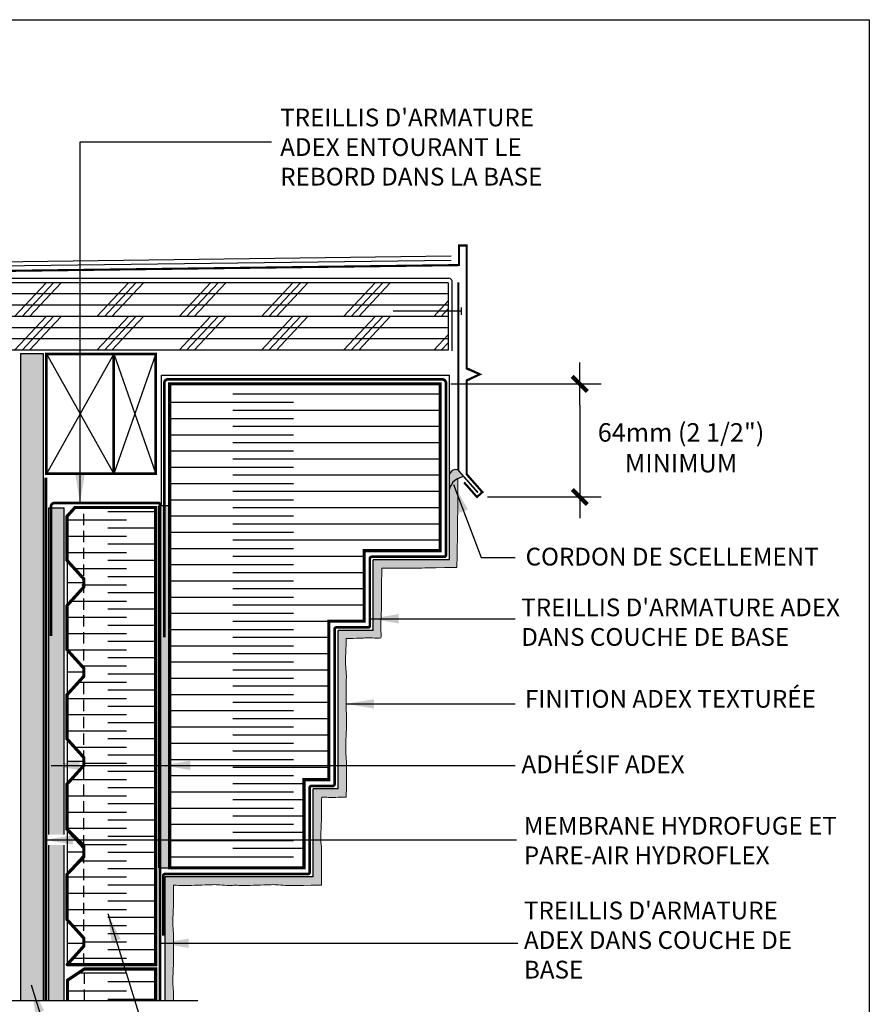
# Model space of a CAD drawing. Units: millimetres. Extents: x -15107 to 17487, y 665 to 33315.
# Drawn here: x 13707 to 14186, y 2195 to 2750 of the extents above; entities that cross this region are included whole.
import ezdxf

# ---------------------------------------------------------------- set-up
doc = ezdxf.new("R2010")
doc.units = ezdxf.units.MM
doc.header["$LTSCALE"] = 50
for name, pattern in [('ACAD_ISO03W100', [30, 12, -18]), ('ACAD_ISO12W100', [21, 12, -3, 0, -3, 0, -3]), ('HIDDEN', [9.524999999999999, 6.35, -3.175])]:
    doc.linetypes.add(name, pattern=pattern)
for name, color, linetype in [('Blanc .25', 7, 'Continuous'), ('Gris .08', 8, 'Continuous'), ('Rouge .15', 1, 'Continuous'), ('Trame 30%', 9, 'Continuous')]:
    doc.layers.add(name, color=color, linetype=linetype)
doc.styles.add('Stylus', font='stylu.ttf')
doc.dimstyles.new('COTE 1_4', dxfattribs={"dimscale": 4, "dimtxt": 2.6, "dimasz": 3, "dimexe": 3, "dimexo": 1.5, "dimgap": 1.5, "dimtad": 1, "dimdec": 0, "dimzin": 3, "dimdsep": 46, "dimtxsty": 'Stylus', "dimblk1": '45', "dimblk2": '45', "dimsah": 1, "dimcen": 1, "dimdle": 3, "dimclrd": 1, "dimclre": 1, "dimclrt": 7, "dimadec": 0, "dimazin": 0, "dimtfac": 1, "dimtdec": 0, "dimtofl": 0, "dimtmove": 2, "dimatfit": 3, "dimldrblk": '45', "dimfxl": 0, "dimfrac": 2, "dimtolj": 1, "dimtzin": 0, "dimarcsym": 0})
doc.dimstyles.new('LEADER 1_4', dxfattribs={"dimscale": 4, "dimtxt": 2, "dimasz": 4, "dimexe": 1.25, "dimexo": 0.625, "dimtad": 1, "dimtxsty": 'Stylus', "dimcen": 2.5, "dimclrd": 1, "dimclre": 1, "dimclrt": 7, "dimadec": 0, "dimazin": 0, "dimtfac": 1, "dimtmove": 0, "dimatfit": 3, "dimfxl": 0, "dimarcsym": 0})

# ---------------------------------------------------------------- blocks, each defined once
blk = doc.blocks.new('45')
at = {"layer": 'Blanc .25', "linetype": 'Continuous', "const_width": 0.2}
blk.add_lwpolyline([(-0.3535533905960619, -0.3535533905935608), (0.3535533905960619, 0.353553390592765)], dxfattribs=at)
at = {"layer": 'Rouge .15', "linetype": 'Continuous'}
blk.add_line((-1, 0), (1, 0), dxfattribs=at)
blk = doc.blocks.new('*D60')
at = {"layer": 'Blanc .25', "color": 1, "lineweight": -2, "transparency": 16777216}
for p, q in [((13950.38608906344, 2544.743886728649), (14035.06206491574, 2544.743886728649)), ((14023.06206491574, 2532.743886728649), (14023.06206491574, 2493.029942676964)), ((13971.09331200162, 2481.029942676964), (14035.06206491574, 2481.029942676964))]:
    blk.add_line(p, q, dxfattribs=at)
at = {"layer": 'Defpoints', "color": 0, "transparency": 16777216}
for p in [(13944.38608906344, 2544.743886728649), (13965.09331200162, 2481.029942676964), (14023.06206491574, 2481.029942676964)]:
    blk.add_point(p, dxfattribs=at)
at = {"layer": 'Blanc .25', "color": 1, "lineweight": -2, "transparency": 16777216, "xscale": 12, "yscale": 12, "zscale": 12}
for p, rotation in [((14023.06206491574, 2544.743886728649), 90), ((14023.06206491574, 2481.029942676964), 270)]:
    blk.add_blockref('45', p, dxfattribs=dict(at, rotation=rotation))
at = {"layer": 'Blanc .25', "color": 7, "transparency": 16777216, "insert": (14080.17036759038, 2508.743186945744), "char_height": 10.4, "attachment_point": 5, "style": 'Stylus'}
blk.add_mtext('\\A1;64mm (2 1/2")\\PMINIMUM', dxfattribs=at)

msp = doc.modelspace()

# ---------------------------------------------------------------- hatches: boundary and pattern name
at = {"layer": 'Rouge .15'}
h = msp.add_hatch(dxfattribs=at)
h.set_pattern_fill('DOTS', color=256, scale=1.4, angle=45, style=0)
h.set_pattern_definition([(45, (6582.951776506128, -127.1216356259238), (-0.7857724105935506, 2.357317231780653), [0, -2.2225])])
h.paths.add_polyline_path([(13707.86758960574, 2197.169579877597), (13720.56758960473, 2197.169579877594), (13720.56758960473, 2561.851530686599), (13707.86758960573, 2561.851530686599)])
h = msp.add_hatch(dxfattribs=at)
h.set_pattern_fill('DOTS', color=256, scale=0.8, angle=45, style=0)
h.set_pattern_definition([(45, (13791.32949853521, 2197.169579877576), (-0.4490128060534576, 1.347038418160373), [0, -1.27])])
edge = h.paths.add_edge_path()
edge.add_arc((13958.25831622041, 2483.370622543078), 8.951988033475887, 116.2520952191718, 166.3741643629079)
edge.add_line((13949.55828303412, 2485.479535132273), (13949.55828303412, 2445.642602539669))
edge.add_line((13949.55828303412, 2445.642602539669), (13906.67392145636, 2445.642602539669))
edge.add_line((13906.67392145636, 2445.642602539669), (13906.67392145636, 2405.864814235052))
edge.add_line((13906.67392145636, 2405.864814235052), (13886.78448474945, 2405.864814235051))
edge.add_line((13886.78448474945, 2405.864814235051), (13886.78448474945, 2316.555663983641))
edge.add_line((13886.78448474945, 2316.555663983641), (13872.74656009167, 2316.555663983641))
edge.add_line((13872.74656009167, 2316.555663983641), (13872.74656009166, 2266.945180006647))
edge.add_line((13872.74656009166, 2266.945180006647), (13789.32949853521, 2266.945180006647))
edge.add_line((13789.32949853521, 2266.945180006647), (13789.32949853521, 2232.057379942112))
edge.add_line((13789.32949853521, 2232.057379942112), (13789.32949853521, 2197.169579877577))
edge.add_line((13789.32949853521, 2197.169579877577), (13794.00059497169, 2197.169579877576))
edge.add_spline(control_points=[(13794.00059497169, 2197.169579877577), (13794.12233487498, 2199.297039866894), (13794.10660426477, 2200.650948184956), (13793.70253050429, 2206.042553041695), (13793.81142011485, 2213.191803775617), (13794.05605819688, 2220.32902152182), (13794.09462403762, 2225.895238099032), (13794.01663445619, 2228.897267116266), (13794.04057590592, 2230.731142317848)], knot_values=[166.5054518744212, 166.5054518744212, 166.5054518744212, 166.5054518744212, 168.8870029581873, 174.2429410490303, 182.5205809804289, 190.2884543562911, 195.862375928372, 199.537725632266, 199.537725632266, 199.537725632266, 199.537725632266], degree=3, periodic=0)
edge.add_spline(control_points=[(13794.04057590592, 2230.731142317848), (13794.12233487498, 2232.333416781341), (13794.07025423965, 2234.357789042687), (13793.70253050429, 2239.078929956143), (13793.80786790937, 2246.143707658952), (13794.05605819688, 2253.365398436268), (13794.09848690843, 2258.670920330683), (13794.02293182639, 2261.265469917977), (13793.96534184803, 2262.30933669382)], knot_values=[166.5054518744212, 166.5054518744212, 166.5054518744212, 166.5054518744212, 168.8870029581873, 174.2429410490303, 182.5205809804289, 190.2884543562911, 195.862375928372, 198.6448260673781, 198.6448260673781, 198.6448260673781, 198.6448260673781], degree=3, periodic=0)
edge.add_spline(control_points=[(13793.96534184804, 2262.309336693819), (13796.91414298252, 2262.208629529362), (13799.60375821117, 2262.142516303684), (13804.90928010558, 2262.186940705986), (13812.1309708829, 2262.452689153082), (13819.19574858571, 2262.787549943074), (13824.49733103489, 2262.038187000053), (13827.07132309924, 2262.19502001253), (13828.06872174983, 2262.274083570161)], knot_values=[166.5054518744212, 166.5054518744212, 166.5054518744212, 166.5054518744212, 169.2879020134267, 174.8618235855076, 182.6296969613698, 190.9073368927684, 196.2632749836114, 198.6448260673776, 198.6448260673776, 198.6448260673776, 198.6448260673776], degree=3, periodic=0)
edge.add_spline(control_points=[(13828.06872174983, 2262.274083570161), (13829.37741142559, 2262.273472011473), (13832.34633543667, 2262.1400562487), (13837.94565702003, 2262.186940705986), (13845.16734779735, 2262.452689153082), (13852.23212550016, 2262.787549943074), (13857.53370794934, 2262.038187000053), (13860.10770001368, 2262.19502001253), (13877.41765652815, 2262.264629635736)], knot_values=[166.5054518744211, 166.5054518744211, 166.5054518744211, 166.5054518744211, 170.1808015783151, 175.754723150396, 183.5225965262582, 191.8002364576568, 197.1561745484998, 199.537725632266, 199.537725632266, 199.537725632266, 199.537725632266], degree=3, periodic=0)
edge.add_spline(control_points=[(13877.41765652815, 2262.264629635736), (13877.49672008578, 2279.584040084628), (13877.65355309826, 2282.158032148973), (13876.90419015524, 2287.459614598152), (13877.23905094523, 2294.524392300962), (13877.50479939233, 2301.746083078278), (13877.55168384962, 2307.345404661639), (13877.41826808684, 2310.314328672725), (13877.67920572682, 2311.985666334666)], knot_values=[166.5054518744212, 166.5054518744212, 166.5054518744212, 166.5054518744212, 168.8870029581873, 174.2429410490303, 182.5205809804289, 190.2884543562911, 195.862375928372, 199.537725632266, 199.537725632266, 199.537725632266, 199.537725632266], degree=3, periodic=0)
edge.add_spline(control_points=[(13877.67920572683, 2311.985666334665), (13878.98789540258, 2311.883955988465), (13881.95681941367, 2311.750540225694), (13886.52184070531, 2311.788764239544), (13889.91647927669, 2311.891208806953), (13891.45590736729, 2311.946510353804)], knot_values=[185.6639685168563, 185.6639685168563, 185.6639685168563, 185.6639685168563, 189.3393182207503, 194.9132397928312, 199.537725632266, 199.537725632266, 199.537725632266, 199.537725632266], degree=3, periodic=0)
edge.add_spline(control_points=[(13891.45590736728, 2311.946510353804), (13891.5347774883, 2329.196704234637), (13891.69132442996, 2331.769600875173), (13890.94211481302, 2337.070098575146), (13891.27697560301, 2344.134876277956), (13891.54272405011, 2351.356567055273), (13891.58960850739, 2356.955888638633), (13891.45619274462, 2359.924812649719), (13891.35448239842, 2361.233502325476)], knot_values=[166.5087287070935, 166.5087287070935, 166.5087287070935, 166.5087287070935, 168.8870029581873, 174.2429410490303, 182.5205809804289, 190.2884543562911, 195.862375928372, 199.537725632266, 199.537725632266, 199.537725632266, 199.537725632266], degree=3, periodic=0)
edge.add_spline(control_points=[(13891.35448239842, 2361.233502325476), (13891.43335251944, 2378.483696206309), (13891.58989946109, 2381.056592846845), (13890.84068984416, 2386.357090546819), (13891.17354998116, 2393.379659161474), (13891.36963695857, 2398.696244008383), (13891.42251510653, 2401.226783877964)], knot_values=[166.5087287070935, 166.5087287070935, 166.5087287070935, 166.5087287070935, 168.8870029581873, 174.2429410490303, 182.5205809804289, 190.1605896467849, 190.1605896467849, 190.1605896467849, 190.1605896467849], degree=3, periodic=0)
edge.add_spline(control_points=[(13891.42251510653, 2401.226783877964), (13893.95305497611, 2401.279662025927), (13899.26963982302, 2401.475749003334), (13905.87714300185, 2401.78893560699), (13909.97305394571, 2401.281107434394), (13910.95069164382, 2401.588044047591)], knot_values=[170.1443677509025, 170.1443677509025, 170.1443677509025, 170.1443677509025, 177.7843764172613, 186.0620163486598, 190.1605896467877, 190.1605896467877, 190.1605896467877, 190.1605896467877], degree=3, periodic=0)
edge.add_spline(control_points=[(13910.95069164382, 2401.588044047591), (13911.25762825702, 2402.565681745702), (13910.74980008442, 2406.66159268956), (13911.06298668808, 2413.269095868391), (13911.25907366548, 2418.585680715301), (13911.31195181344, 2421.11622058488)], knot_values=[170.1443677509009, 170.1443677509009, 170.1443677509009, 170.1443677509009, 174.2429410490303, 182.5205809804289, 190.1605896467877, 190.1605896467877, 190.1605896467877, 190.1605896467877], degree=3, periodic=0)
edge.add_spline(control_points=[(13911.31195181344, 2421.11622058488), (13911.39082193446, 2438.366414465713), (13911.45834163276, 2439.476121260832), (13911.4294187904, 2440.583485104245), (13911.41534137189, 2440.90118262414)], knot_values=[166.5087287070935, 166.5087287070935, 166.5087287070935, 166.5087287070935, 168.8870029581873, 169.8445440117269, 169.8445440117269, 169.8445440117269, 169.8445440117269], degree=3, periodic=0)
edge.add_spline(control_points=[(13911.41534137188, 2440.90118262414), (13911.73303889178, 2440.887105205629), (13912.84040273519, 2440.858182363269), (13913.95010953031, 2440.925702061562), (13931.20030341115, 2441.004572182581)], knot_values=[166.5087287070935, 166.5087287070935, 166.5087287070935, 166.5087287070935, 167.4662697606372, 169.8445440117311, 169.8445440117311, 169.8445440117311, 169.8445440117311], degree=3, periodic=0)
edge.add_spline(control_points=[(13931.20030341115, 2441.004572182583), (13931.51800093104, 2440.990494764072), (13932.59204362344, 2440.962442225004), (13933.66829038768, 2441.02511553755), (13953.69948213455, 2441.331726453019)], knot_values=[166.6091051156315, 166.6091051156315, 166.6091051156315, 166.6091051156315, 167.5666461691752, 169.844544011731, 169.844544011731, 169.844544011731, 169.844544011731], degree=3, periodic=0)
edge.add_spline(control_points=[(13953.69948213455, 2441.331726453018), (13954.17179395378, 2461.465814004207), (13954.23931365207, 2462.575520799328), (13954.21039080971, 2463.682884642742), (13954.1963133912, 2464.000582162638)], knot_values=[166.5087287070935, 166.5087287070935, 166.5087287070935, 166.5087287070935, 168.8870029581873, 169.844544011731, 169.844544011731, 169.844544011731, 169.844544011731], degree=3, periodic=0)
edge.add_spline(control_points=[(13954.1963133912, 2464.000582162636), (13954.30173513325, 2491.400787911998), (13954.34270321051, 2482.360482838591), (13954.29367580951, 2491.396811935544), (13954.29970294964, 2491.399786305512)], knot_values=[166.5087287070935, 166.5087287070935, 166.5087287070935, 166.5087287070935, 168.8870029581873, 169.844544011731, 169.844544011731, 169.844544011731, 169.844544011731], degree=3, periodic=0)
h = msp.add_hatch(dxfattribs=at)
h.set_pattern_fill('AR-SAND', color=256, scale=0.05, angle=45, style=0)
h.set_pattern_definition([(82.50000000000001, (13723.75873927219, 2198.519660817476), (-1.786906743565246, 1.673767445615145), [0, -1.930399999999997, 0, -2.158999999999994, 0, -2.063749999999994]), (52.49999999999999, (13723.75873927219, 2198.519660817476), (-0.9450546386424505, 4.123664256723671), [0, -1.0414, 0, -1.7399, 0, -0.6667500000000001]), (12.5, (13722.6541677693, 2197.415089314585), (2.791499129162691, 2.801661559482861), [0, -0.635, 0, -2.286, 0, -2.9845]), (2.499999999999997, (13722.6541677693, 2197.415089314585), (1.911405545806998, 3.487753907812053), [0, -0.3175, 0, -1.4986, 0, -1.7145])])
h.paths.add_polyline_path([(13732.47133185371, 2284.877993823517), (13723.75873927219, 2284.877993823517), (13723.75873927218, 2197.169579877593), (13732.4713318537, 2197.169579877591)])
h.paths.add_polyline_path([(13723.75873927219, 2290.854769687045), (13732.47133185371, 2290.854769687045), (13732.47133185371, 2475.006665499508), (13723.75873927219, 2475.006665499508)])
h = msp.add_hatch(dxfattribs=at)
h.set_pattern_fill('AR-SAND', color=256, scale=0.05, angle=45, style=0)
h.set_pattern_definition([(82.50000000000001, (1915.805146491311, -31.25901708878428), (-1.786906743565246, 1.673767445615145), [0, -1.930399999999997, 0, -2.158999999999993, 0, -2.063749999999993]), (52.49999999999999, (1915.805146491311, -31.25901708878428), (-0.9450546386424505, 4.123664256723671), [0, -1.0414, 0, -1.7399, 0, -0.6667500000000001]), (12.5, (1914.70057498842, -32.36358859167578), (2.791499129162691, 2.801661559482861), [0, -0.635, 0, -2.286, 0, -2.9845]), (2.499999999999997, (1914.70057498842, -32.36358859167578), (1.911405545806999, 3.487753907812053), [0, -0.3175, 0, -1.4986, 0, -1.7145])])
h.paths.add_polyline_path([(13791.22113058493, 2476.033856474116), (13785.76377088462, 2476.033856474116), (13785.7520933037, 2272.117373977327), (13791.88608906344, 2272.117373977327), (13791.20945300401, 2327.964474640024)])
at = {"layer": 'Trame 30%'}
h = msp.add_hatch(color=256, dxfattribs=at)
edge = h.paths.add_edge_path()
edge.add_arc((13953.40498346159, 2492.078152618394), 4.374174167873199, 73.99425756862188, 151.5714917663925)
edge.add_line((13949.55828303412, 2494.160529979047), (13949.55828303412, 2485.479535132276))
edge.add_arc((13958.25831622041, 2483.370622543077), 8.951988033476779, 92.5388568091011, 166.3741643628824, ccw=False)
edge.add_line((13957.86177080266, 2492.313823395298), (13956.08922500247, 2494.317729347272))
edge.add_arc((13960.76732963326, 2499.375150211273), 6.889279260727537, 206.6712222298491, 227.2312336361096, ccw=False)

# ---------------------------------------------------------------- linework, layer by layer
at = {"layer": 'Blanc .25'}
for p, q in [((13534.47983910436, 2611.480530787423), (13950.61459324674, 2616.894091017926)), ((13536.04171769151, 2609.126348335041), (13950.61459324674, 2614.50872280959)), ((13538.08982702914, 2604.226295560462), (13949.21833954224, 2604.226295529575)), ((13951.21833012362, 2563.377275052052), (13951.21833010134, 2602.226295530077))]:
    msp.add_line(p, q, dxfattribs=at)
for points, const_width in [([(13540.81660556011, 2606.37833068674), (13954.92940016698, 2611.678782955358), (13954.92940016698, 2622.740045164564), (13959.26685454562, 2622.740045164564), (13959.26685454579, 2553.686141060648), (13966.78054672473, 2550.164287521953), (13959.26685454978, 2546.64243397485), (13959.26685454862, 2493.840725393718), (13968.17771164265, 2483.75506311708), (13965.09331200162, 2481.029942676964), (13957.86224669524, 2489.214349834528)], 1.2), ([(13956.14764619455, 2585.726696549138), (13917.73263225275, 2585.726696549697)], 0.75), ([(13956.21962645192, 2587.905402519429), (13956.21962645248, 2583.547990578847)], 0.75), ([(13791.88608906344, 2544.743886728649), (13944.38608906344, 2544.743886728649), (13944.38608906344, 2450.814796510346), (13901.50172748568, 2450.814796510346), (13901.50172748568, 2411.037008205732), (13881.61229077876, 2411.037008205732), (13881.61229077876, 2411.037008205732), (13881.61229077876, 2411.037008205732), (13881.61229077876, 2321.727857954324), (13867.57436612099, 2321.727857954324), (13867.57436612099, 2272.117373977327), (13791.88608906344, 2272.117373977327), (13791.88608906344, 2544.743886728649)], 1.8), ([(13734.25884030454, 2197.16957987759), (13734.25884030454, 2208.743730464519), (13743.78384030454, 2215.093730464519), (13784.03360786044, 2215.093730464519), (13784.03360786044, 2197.169579877579)], 1.8)]:
    msp.add_lwpolyline(points, dxfattribs=dict(at, const_width=const_width))
at = {"layer": 'Blanc .25', "const_width": 1.5}
for points in [[(13760.34658176396, 2561.622806120683), (13722.34658176396, 2561.622806120683), (13722.34658176396, 2494.100481005868), (13760.34658176396, 2494.100481005868)], [(13784.06725742322, 2561.622806120683), (13760.34658176396, 2561.622806120683), (13760.34658176396, 2494.100481005868), (13784.06725742322, 2494.100481005868)]]:
    msp.add_lwpolyline(points, close=True, dxfattribs=at)
at = {"layer": 'Blanc .25', "linetype": 'ACAD_ISO12W100', "ltscale": 0.01, "const_width": 1.5}
for points in [[(13788.24679152461, 2233.921356495091), (13788.24679152461, 2267.617373977327, -0.4142135623730951), (13789.24679152461, 2268.617373977327), (13869.78989573683, 2268.617373977327, 0.4142135623730966), (13870.78989573683, 2269.617373977327), (13870.78989573683, 2317.227857954324, -0.414213562373095), (13871.78989573683, 2318.227857954324), (13883.82782039461, 2318.227857954324, 0.414213562373095), (13884.82782039461, 2319.227857954324), (13884.82782039461, 2406.537008205732, -0.414213562373095), (13885.82782039461, 2407.537008205732), (13903.71725710152, 2407.537008205732, 0.414213562373095), (13904.71725710152, 2408.537008205732), (13904.71725710152, 2446.314796510346, -0.414213562373095), (13905.71725710152, 2447.314796510346), (13946.60161867928, 2447.314796510346, 0.414213562373095), (13947.60161867928, 2448.314796510346), (13947.60161867928, 2545.302659282679, 0.414213562373095), (13945.60161867928, 2547.302659282679), (13790.87049112394, 2547.302659282679, 0.414213562373095), (13788.87049112394, 2545.302659282679), (13788.87049112394, 2401.892015969956)], [(13786.47431299908, 2197.169579877578), (13786.46090747336, 2476.665497782282, 0.4141995143393992), (13785.46090747451, 2477.665449819056), (13726.99383661986, 2477.665449819056, 0.414213562373095), (13724.99383661986, 2475.665449819056), (13724.99383661986, 2402.665449819056)]]:
    msp.add_lwpolyline(points, format="xyb", dxfattribs=at)
at = {"layer": 'Blanc .25', "linetype": 'ACAD_ISO03W100', "ltscale": 0.004, "const_width": 1.8}
msp.add_lwpolyline([(13722.10209108526, 2197.169579877593), (13722.10209108503, 2491.919536541806)], dxfattribs=at)
at = {"layer": 'Blanc .25', "const_width": 1.8}
msp.add_lwpolyline([(13784.92320000739, 2475.100481005868), (13738.48789145817, 2475.100481005868), (13734.03360786044, 2470.174098942791), (13734.03360786044, 2445.282546652125), (13743.50144566844, 2434.811236209025), (13743.50144566844, 2430.348054775913), (13734.03360786044, 2419.876744332817), (13734.03360786044, 2394.98519204215), (13743.50144566844, 2384.513881599051), (13743.50144566844, 2380.050700165939), (13734.03360786044, 2369.579389722842), (13734.03360786044, 2344.687837432175), (13743.50144566844, 2334.216526989076), (13743.50144566844, 2329.753345555965), (13734.03360786044, 2319.282035112869), (13734.03360786044, 2293.80096071053), (13743.50144566844, 2283.329650267424), (13743.50144566843, 2278.866468834308), (13734.03360786044, 2268.39515839122), (13734.03360786044, 2242.91408398888), (13743.50144566844, 2232.442773545776), (13743.50144566844, 2227.979592112672), (13734.18466486315, 2217.67534882914, 0.6501455588040074), (13734.25884030454, 2217.508281669564), (13784.03360786044, 2217.508281669564), (13784.03360786044, 2474.99676105719)], format="xyb", dxfattribs=at)
at = {"layer": 'Blanc .25'}
msp.add_arc((13949.21833010134, 2602.226295529597), 2, 1.374650999991003e-08, 89.99999999325091, dxfattribs=at)
at = {"layer": 'Blanc .25', "linetype": 'Continuous', "lineweight": 5}
for points, knots in [([(13954.1963133912, 2464.000582162636), (13954.30173513325, 2491.400787911998), (13954.34270321051, 2482.360482838591), (13954.29367580951, 2491.396811935544), (13954.29970294964, 2491.399786305512)], [166.5087287070935, 166.5087287070935, 166.5087287070935, 166.5087287070935, 168.8870029581873, 169.844544011731, 169.844544011731, 169.844544011731, 169.844544011731]), ([(13953.69948213455, 2441.331726453018), (13954.17179395378, 2461.465814004207), (13954.23931365207, 2462.575520799328), (13954.21039080971, 2463.682884642742), (13954.1963133912, 2464.000582162638)], [166.5087287070935, 166.5087287070935, 166.5087287070935, 166.5087287070935, 168.8870029581873, 169.844544011731, 169.844544011731, 169.844544011731, 169.844544011731]), ([(13911.31195181344, 2421.11622058488), (13911.39082193446, 2438.366414465713), (13911.45834163276, 2439.476121260832), (13911.4294187904, 2440.583485104245), (13911.41534137189, 2440.90118262414)], [166.5087287070935, 166.5087287070935, 166.5087287070935, 166.5087287070935, 168.8870029581873, 169.8445440117269, 169.8445440117269, 169.8445440117269, 169.8445440117269]), ([(13931.20030341115, 2441.004572182581), (13913.95010953031, 2440.925702061562), (13912.84040273519, 2440.858182363269), (13911.73303889178, 2440.887105205629), (13911.41534137188, 2440.90118262414)], [166.5087287070935, 166.5087287070935, 166.5087287070935, 166.5087287070935, 168.8870029581873, 169.844544011731, 169.844544011731, 169.844544011731, 169.844544011731]), ([(13953.69948213455, 2441.331726453019), (13933.66829038768, 2441.02511553755), (13932.59204362344, 2440.962442225004), (13931.51800093104, 2440.990494764072), (13931.20030341115, 2441.004572182583)], [166.6091051156315, 166.6091051156315, 166.6091051156315, 166.6091051156315, 168.8870029581873, 169.844544011731, 169.844544011731, 169.844544011731, 169.844544011731]), ([(13910.95069164382, 2401.588044047591), (13911.25762825702, 2402.565681745702), (13910.74980008442, 2406.66159268956), (13911.06298668808, 2413.269095868391), (13911.25907366548, 2418.585680715301), (13911.31195181344, 2421.11622058488)], [170.1443677509009, 170.1443677509009, 170.1443677509009, 170.1443677509009, 174.2429410490303, 182.5205809804289, 190.1605896467877, 190.1605896467877, 190.1605896467877, 190.1605896467877]), ([(13891.35448239842, 2361.233502325476), (13891.43335251944, 2378.483696206309), (13891.58989946109, 2381.056592846845), (13890.84068984416, 2386.357090546819), (13891.17354998116, 2393.379659161474), (13891.36963695857, 2398.696244008383), (13891.42251510653, 2401.226783877964)], [166.5087287070935, 166.5087287070935, 166.5087287070935, 166.5087287070935, 168.8870029581873, 174.2429410490303, 182.5205809804289, 190.1605896467849, 190.1605896467849, 190.1605896467849, 190.1605896467849]), ([(13910.95069164382, 2401.588044047591), (13909.97305394571, 2401.281107434394), (13905.87714300185, 2401.78893560699), (13899.26963982302, 2401.475749003334), (13893.95305497611, 2401.279662025927), (13891.42251510653, 2401.226783877964)], [170.1443677509025, 170.1443677509025, 170.1443677509025, 170.1443677509025, 174.2429410490303, 182.5205809804289, 190.1605896467877, 190.1605896467877, 190.1605896467877, 190.1605896467877]), ([(13891.45590736728, 2311.946510353804), (13891.5347774883, 2329.196704234637), (13891.69132442996, 2331.769600875173), (13890.94211481302, 2337.070098575146), (13891.27697560301, 2344.134876277956), (13891.54272405011, 2351.356567055273), (13891.58960850739, 2356.955888638633), (13891.45619274462, 2359.924812649719), (13891.35448239842, 2361.233502325476)], [166.5087287070935, 166.5087287070935, 166.5087287070935, 166.5087287070935, 168.8870029581873, 174.2429410490303, 182.5205809804289, 190.2884543562911, 195.862375928372, 199.537725632266, 199.537725632266, 199.537725632266, 199.537725632266]), ([(13877.41765652815, 2262.264629635736), (13877.49672008578, 2279.584040084628), (13877.65355309826, 2282.158032148973), (13876.90419015524, 2287.459614598152), (13877.23905094523, 2294.524392300962), (13877.50479939233, 2301.746083078278), (13877.55168384962, 2307.345404661639), (13877.41826808684, 2310.314328672725), (13877.67920572682, 2311.985666334666)], [166.5054518744212, 166.5054518744212, 166.5054518744212, 166.5054518744212, 168.8870029581873, 174.2429410490303, 182.5205809804289, 190.2884543562911, 195.862375928372, 199.537725632266, 199.537725632266, 199.537725632266, 199.537725632266]), ([(13891.45590736729, 2311.946510353804), (13889.91647927669, 2311.891208806953), (13886.52184070531, 2311.788764239544), (13881.95681941367, 2311.750540225694), (13878.98789540258, 2311.883955988465), (13877.67920572683, 2311.985666334665)], [185.6639685168563, 185.6639685168563, 185.6639685168563, 185.6639685168563, 190.2884543562911, 195.862375928372, 199.537725632266, 199.537725632266, 199.537725632266, 199.537725632266]), ([(13794.00059497169, 2230.205956792025), (13794.07965852932, 2231.203355442617), (13794.2364915418, 2233.777347506963), (13793.48712859878, 2239.078929956143), (13793.82198938877, 2246.143707658952), (13794.08773783587, 2253.365398436268), (13794.13216223817, 2258.670920330683), (13794.02548487391, 2261.359726393816), (13793.96534184803, 2262.30933669382)], [166.5054518744212, 166.5054518744212, 166.5054518744212, 166.5054518744212, 168.8870029581873, 174.2429410490303, 182.5205809804289, 190.2884543562911, 195.862375928372, 198.6448260673781, 198.6448260673781, 198.6448260673781, 198.6448260673781]), ([(13828.06872174983, 2262.274083570161), (13827.07132309924, 2262.19502001253), (13824.49733103489, 2262.038187000053), (13819.19574858571, 2262.787549943074), (13812.1309708829, 2262.452689153082), (13804.90928010558, 2262.186940705986), (13799.60375821117, 2262.142516303684), (13794.91495214804, 2262.249193667943), (13793.96534184804, 2262.30933669382)], [166.5054518744212, 166.5054518744212, 166.5054518744212, 166.5054518744212, 168.8870029581873, 174.2429410490303, 182.5205809804289, 190.2884543562911, 195.862375928372, 198.6448260673776, 198.6448260673776, 198.6448260673776, 198.6448260673776]), ([(13877.41765652815, 2262.264629635736), (13860.10770001368, 2262.19502001253), (13857.53370794934, 2262.038187000053), (13852.23212550016, 2262.787549943074), (13845.16734779735, 2262.452689153082), (13837.94565702003, 2262.186940705986), (13832.34633543667, 2262.1400562487), (13829.37741142559, 2262.273472011473), (13828.06872174983, 2262.274083570161)], [166.5054518744212, 166.5054518744212, 166.5054518744212, 166.5054518744212, 168.8870029581873, 174.2429410490303, 182.5205809804289, 190.2884543562911, 195.862375928372, 199.537725632266, 199.537725632266, 199.537725632266, 199.537725632266]), ([(13794.00059497169, 2197.169579877577), (13794.07965852932, 2198.166978528169), (13794.2364915418, 2200.740970592515), (13793.48712859878, 2206.042553041695), (13793.82198938877, 2213.107330744504), (13794.08773783587, 2220.32902152182), (13794.13462229315, 2225.928343105181), (13794.00120653038, 2228.897267116266), (13794.00059497169, 2230.205956792025)], [166.5054518744212, 166.5054518744212, 166.5054518744212, 166.5054518744212, 168.8870029581873, 174.2429410490303, 182.5205809804289, 190.2884543562911, 195.862375928372, 199.537725632266, 199.537725632266, 199.537725632266, 199.537725632266])]:
    msp.add_open_spline(points, degree=3, knots=knots, dxfattribs=at)
at = {"layer": 'Defpoints'}
msp.add_lwpolyline([(13445.25707703902, 2749.942591642888), (14186.29662668806, 2749.942591642888), (14186.29662668806, 1997.911846277093), (13445.25707703902, 1997.911846277093)], close=True, dxfattribs=at)
at = {"layer": 'Gris .08'}
for p, q in [((13704.42168411269, 2582.743886728467), (13722.21491828051, 2601.743886728631)), ((13708.66250626272, 2582.743886728463), (13726.45574043053, 2601.743886728632)), ((13712.90332841274, 2582.743886728447), (13730.69656258056, 2601.743886728633)), ((13750.80473944073, 2582.743886728381), (13768.59797360865, 2601.743886728644)), ((13755.04556159076, 2582.743886728376), (13772.83879575867, 2601.743886728645)), ((13759.28638374078, 2582.74388672836), (13777.07961790869, 2601.743886728646)), ((13797.18779476886, 2582.743886728381), (13814.98102893678, 2601.743886728656)), ((13801.42861691889, 2582.743886728376), (13819.2218510868, 2601.743886728657)), ((13805.6694390689, 2582.74388672836), (13823.46267323683, 2601.743886728658)), ((13843.57085009698, 2582.743886728381), (13861.36408426491, 2601.743886728656)), ((13847.81167224701, 2582.743886728376), (13865.60490641493, 2601.743886728657)), ((13852.05249439703, 2582.74388672836), (13869.84572856496, 2601.743886728658)), ((13889.95390542513, 2582.743886728406), (13907.74713959306, 2601.743886728681)), ((13894.19472757516, 2582.743886728401), (13911.98796174308, 2601.743886728682)), ((13898.43554972518, 2582.743886728385), (13916.22878389311, 2601.743886728683)), ((13940.72192568161, 2582.74388672842), (13948.90012077919, 2591.476740204623)), ((13944.96274783164, 2582.743886728415), (13948.90012077868, 2586.948298657629)), ((13704.4216841127, 2563.743886728467), (13722.21491828051, 2582.743886728631)), ((13708.66250626272, 2563.743886728463), (13726.45574043054, 2582.743886728632)), ((13712.90332841274, 2563.743886728447), (13730.69656258056, 2582.743886728633)), ((13750.80473944074, 2563.743886728381), (13768.59797360865, 2582.743886728644)), ((13755.04556159077, 2563.743886728376), (13772.83879575867, 2582.743886728645)), ((13759.28638374079, 2563.74388672836), (13777.0796179087, 2582.743886728646)), ((13797.18779476886, 2563.743886728381), (13814.98102893679, 2582.743886728656)), ((13801.42861691889, 2563.743886728376), (13819.22185108681, 2582.743886728657)), ((13805.66943906891, 2563.74388672836), (13823.46267323684, 2582.743886728658)), ((13843.57085009699, 2563.743886728381), (13861.36408426491, 2582.743886728656)), ((13847.81167224702, 2563.743886728376), (13865.60490641493, 2582.743886728657)), ((13852.05249439704, 2563.74388672836), (13869.84572856496, 2582.743886728658)), ((13889.95390542514, 2563.743886728406), (13907.74713959306, 2582.743886728681)), ((13894.19472757517, 2563.743886728401), (13911.98796174308, 2582.743886728682)), ((13898.43554972519, 2563.743886728385), (13916.22878389311, 2582.743886728683)), ((13940.72192568162, 2563.74388672842), (13948.90012077706, 2572.476740202348)), ((13948.90012077821, 2563.743886728689), (13538.22176150846, 2563.743886728581)), ((13944.96274783164, 2563.743886728415), (13948.90012077655, 2567.948298655351)), ((13722.34658176396, 2561.622806120683), (13760.34658176396, 2494.100481005868)), ((13760.34658176396, 2561.622806120683), (13722.34658176396, 2494.100481005868)), ((13760.34658176396, 2561.622806120683), (13784.06725742322, 2494.100481005868)), ((13784.06725742322, 2561.622806120683), (13760.34658176396, 2494.100481005868)), ((13944.38608906344, 2538.951601373196), (13827.50874427847, 2538.951601373196)), ((13791.88608906344, 2534.379600733118), (13861.74869676982, 2534.379600733118)), ((13944.38608906344, 2529.807600093039), (13827.50874427847, 2529.807600093039)), ((13791.88608906344, 2525.23559945296), (13861.74869676982, 2525.23559945296)), ((13944.38608906344, 2520.663598812881), (13827.50874427847, 2520.663598812881)), ((13791.88608906344, 2516.091598172802), (13861.74869676982, 2516.091598172802)), ((13944.38608906344, 2511.519597532723), (13827.50874427847, 2511.519597532723)), ((13791.88608906344, 2506.947596892644), (13861.74869676982, 2506.947596892644)), ((13944.38608906344, 2502.375596252566), (13827.50874427847, 2502.375596252566)), ((13791.88608906344, 2497.803595612487), (13861.74869676982, 2497.803595612487)), ((13944.38608906344, 2493.231594972408), (13827.50874427847, 2493.231594972408)), ((13791.88608906344, 2488.659594332329), (13861.74869676982, 2488.659594332329)), ((13944.38608906344, 2484.08759369225), (13827.50874427847, 2484.08759369225)), ((13723.75873927219, 2475.006665499508), (13732.47133185371, 2475.006665499508)), ((13723.75873927219, 2290.854769687045), (13723.75873927219, 2475.006665499508)), ((13732.47133185371, 2290.854769687045), (13732.47133185371, 2475.006665499508)), ((13785.7520933037, 2272.117373977327), (13785.7520933037, 2476.033856474116)), ((13791.22113058493, 2476.033856474116), (13785.7520933037, 2476.033856474116)), ((13791.88608906344, 2479.515593052171), (13861.74869676982, 2479.515593052171)), ((13944.38608906344, 2474.943592412093), (13827.50874427847, 2474.943592412093)), ((13784.03360786044, 2472.69850778528), (13756.92556938147, 2472.69850778528)), ((13791.88608906344, 2470.371591772014), (13861.74869676982, 2470.371591772014)), ((13734.03360786044, 2468.126507145201), (13767.61411772547, 2468.126507145201)), ((13784.03360786044, 2463.554506505122), (13756.92556938147, 2463.554506505122)), ((13944.38608906344, 2465.799591131935), (13827.50874427847, 2465.799591131935)), ((13734.03360786044, 2458.982505865044), (13767.61411772547, 2458.982505865044)), ((13791.88608906344, 2461.227590491856), (13861.74869676982, 2461.227590491856)), ((13784.03360786044, 2454.410505224965), (13756.92556938147, 2454.410505224965)), ((13791.88608906344, 2452.083589211698), (13861.74869676982, 2452.083589211698)), ((13944.38608906344, 2456.655589851777), (13827.50874427847, 2456.655589851777)), ((13734.03360786044, 2449.838504584886), (13767.61411772547, 2449.838504584886)), ((13901.50172748568, 2447.51158857162), (13827.50874427847, 2447.51158857162)), ((13784.03360786044, 2445.266503944807), (13756.92556938147, 2445.266503944807)), ((13791.88608906344, 2442.939587931541), (13861.74869676982, 2442.939587931541)), ((13738.18197596635, 2440.694503304728), (13767.61411772547, 2440.694503304728)), ((13784.03360786044, 2436.122502664649), (13756.92556938147, 2436.122502664649)), ((13901.50172748568, 2438.367587291462), (13827.50874427847, 2438.367587291462)), ((13742.31100364023, 2431.550502024571), (13767.61411772547, 2431.550502024571)), ((13791.88608906344, 2433.795586651383), (13861.74869676982, 2433.795586651383)), ((13784.03360786044, 2426.978501384492), (13756.92556938147, 2426.978501384492)), ((13791.88608906344, 2424.651585371225), (13861.74869676982, 2424.651585371225)), ((13901.50172748568, 2429.223586011304), (13827.50874427847, 2429.223586011304)), ((13736.32093603478, 2422.406500744413), (13767.61411772547, 2422.406500744413)), ((13901.50172748568, 2420.079584731146), (13827.50874427847, 2420.079584731146)), ((13734.03360786044, 2413.262499464255), (13767.61411772547, 2413.262499464255)), ((13784.03360786044, 2417.834500104334), (13756.92556938147, 2417.834500104334)), ((13791.88608906344, 2415.507584091068), (13861.74869676982, 2415.507584091068)), ((13784.03360786044, 2408.690498824176), (13756.92556938147, 2408.690498824176)), ((13881.61229077876, 2410.935583450989), (13827.50874427847, 2410.935583450989)), ((13734.03360786044, 2404.118498184097), (13767.61411772547, 2404.118498184097)), ((13791.88608906344, 2406.36358281091), (13861.74869676982, 2406.36358281091)), ((13784.03360786044, 2399.546497544019), (13756.92556938147, 2399.546497544019)), ((13791.88608906344, 2397.219581530752), (13861.74869676982, 2397.219581530752)), ((13881.61229077876, 2401.791582170831), (13827.50874427847, 2401.791582170831)), ((13734.04327807645, 2394.97449690394), (13767.61411772547, 2394.97449690394)), ((13881.61229077876, 2392.647580890673), (13827.50874427847, 2392.647580890673)), ((13742.31100364023, 2385.830495623782), (13767.61411772547, 2385.830495623782)), ((13784.03360786044, 2390.402496263861), (13756.92556938147, 2390.402496263861)), ((13791.88608906344, 2388.075580250595), (13861.74869676982, 2388.075580250595)), ((13784.03360786044, 2381.258494983703), (13756.92556938147, 2381.258494983703)), ((13881.61229077876, 2383.503579610516), (13827.50874427847, 2383.503579610516)), ((13740.45963392468, 2376.686494343624), (13767.61411772547, 2376.686494343624)), ((13791.88608906344, 2378.931578970437), (13861.74869676982, 2378.931578970437)), ((13881.61229077876, 2374.359578330358), (13827.50874427847, 2374.359578330358)), ((13784.03360786044, 2372.114493703545), (13756.92556938147, 2372.114493703545)), ((13791.88608906344, 2369.787577690279), (13861.74869676982, 2369.787577690279)), ((13734.03360786044, 2367.542493063466), (13767.61411772547, 2367.542493063466)), ((13881.61229077876, 2365.2155770502), (13827.50874427847, 2365.2155770502)), ((13734.03360786044, 2358.398491783307), (13767.61411772547, 2358.398491783307)), ((13784.03360786044, 2362.970492423387), (13756.92556938147, 2362.970492423387)), ((13791.88608906344, 2360.643576410122), (13861.74869676982, 2360.643576410122)), ((13784.03360786044, 2353.826491143228), (13756.92556938147, 2353.826491143228)), ((13881.61229077876, 2356.071575770043), (13827.50874427847, 2356.071575770043)), ((13734.03360786044, 2349.25449050315), (13767.61411772547, 2349.25449050315)), ((13791.88608906344, 2351.499575129964), (13861.74869676982, 2351.499575129964)), ((13881.61229077876, 2346.927574489885), (13827.50874427847, 2346.927574489885)), ((13784.03360786044, 2344.682489863071), (13756.92556938147, 2344.682489863071)), ((13791.88608906344, 2342.355573849806), (13861.74869676982, 2342.355573849806)), ((13737.69987334714, 2340.110489222991), (13767.61411772547, 2340.110489222991)), ((13784.03360786044, 2335.538488582912), (13756.92556938147, 2335.538488582912)), ((13881.61229077876, 2337.783573209727), (13827.50874427847, 2337.783573209727)), ((13743.50144566844, 2330.966487942833), (13767.61411772547, 2330.966487942833)), ((13791.88608906344, 2333.211572569649), (13861.74869676982, 2333.211572569649)), ((13784.03360786044, 2326.394487302754), (13756.92556938147, 2326.394487302754)), ((13881.61229077876, 2328.63957192957), (13827.50874427847, 2328.63957192957)), ((13736.80303865397, 2321.822486662674), (13767.61411772547, 2321.822486662675)), ((13791.88608906344, 2324.067571289491), (13861.74869676982, 2324.067571289491)), ((13867.57436612099, 2319.495570649412), (13827.50874427847, 2319.495570649412)), ((13784.03360786044, 2317.250486022597), (13756.92556938147, 2317.250486022597)), ((13791.88608906344, 2314.923570009333), (13861.74869676982, 2314.923570009333)), ((13734.03360786044, 2312.678485382518), (13767.61411772547, 2312.678485382517)), ((13784.03360786044, 2308.106484742438), (13756.92556938147, 2308.106484742438)), ((13867.57436612099, 2310.351569369254), (13827.50874427847, 2310.351569369254)), ((13734.03360786044, 2303.53448410236), (13767.61411772547, 2303.534484102358)), ((13791.88608906344, 2305.779568729175), (13861.74869676982, 2305.779568729175)), ((13784.03360786044, 2298.96248346228), (13756.92556938147, 2298.96248346228)), ((13867.57436612099, 2301.207568089097), (13827.50874427847, 2301.207568089097)), ((13734.03360786044, 2294.390482822202), (13767.61411772547, 2294.390482822201)), ((13791.88608906344, 2296.635567449017), (13861.74869676982, 2296.635567449017)), ((13867.57436612099, 2292.063566808938), (13827.50874427847, 2292.063566808938)), ((13784.03360786044, 2289.818482182122), (13756.92556938147, 2289.818482182122)), ((13791.88608906344, 2287.491566168858), (13861.74869676982, 2287.491566168858)), ((13723.75873927219, 2197.169579877593), (13723.75873927219, 2284.877993823517)), ((13732.4713318537, 2197.169579877591), (13732.47133185371, 2284.877993823517)), ((13741.29587320489, 2285.246481542043), (13767.61411772547, 2285.246481542043)), ((13784.03360786044, 2280.674480901964), (13756.92556938147, 2280.674480901964)), ((13867.57436612098, 2282.919565528779), (13827.50874427847, 2282.919565528779)), ((13741.47476436002, 2276.102480261885), (13767.61411772547, 2276.102480261885)), ((13791.88608906344, 2278.347564888702), (13861.74869676982, 2278.3475648887)), ((13784.03360786044, 2271.530479621807), (13756.92556938147, 2271.530479621807)), ((13785.7520933037, 2272.117373977327), (13791.88608906346, 2272.117373977327)), ((13734.03360786044, 2266.958478981728), (13767.61411772547, 2266.958478981728)), ((13784.03360786044, 2262.386478341649), (13756.92556938147, 2262.386478341649)), ((13734.03360786044, 2257.81447770157), (13767.61411772547, 2257.81447770157)), ((13784.03360786044, 2253.242477061491), (13756.92556938147, 2253.242477061491)), ((13734.03360786044, 2248.670476421411), (13767.61411772547, 2248.670476421411)), ((13784.03360786044, 2244.098475781333), (13756.92556938147, 2244.098475781333)), ((13736.62414749886, 2239.526475141254), (13767.61411772547, 2239.526475141254)), ((13743.50144566844, 2230.382473861095), (13767.61411772547, 2230.382473861095)), ((13784.03360786044, 2234.954474501175), (13756.92556938147, 2234.954474501175)), ((13784.03360786043, 2225.810473221016), (13756.92556938147, 2225.810473221016)), ((13737.40633209908, 2221.238472580937), (13767.61411772547, 2221.238472580937)), ((13740.43698744132, 2212.862495222368), (13767.61411772547, 2212.862495222369)), ((13743.78384030454, 2212.862495222368), (13767.61411772547, 2212.862495222369)), ((13734.25884030454, 2202.862495222371), (13767.61411772547, 2202.86249522237)), ((13784.0802409266, 2207.862495222369), (13756.92556938147, 2207.862495222369)), ((13807.71956578332, 2197.169579877574), (13645.02123405741, 2197.169579877611)), ((13784.0802409266, 2197.862495222371), (13756.92556938147, 2197.862495222371))]:
    msp.add_line(p, q, dxfattribs=at)
for centre, radius, start, end in [((13953.40498346159, 2492.078152618393), 4.374174167873406, 73.99425756837746, 151.5714917663933), ((13958.25831622041, 2483.370622543076), 8.951988033476905, 92.53885680910143, 166.3741643628825)]:
    msp.add_arc(centre, radius, start, end, dxfattribs=at)
at = {"layer": 'Rouge .15'}
for p, q in [((13948.90012078033, 2601.743886728689), (13538.22176151055, 2601.743886728581)), ((13948.90012078033, 2601.743886728689), (13948.90012077821, 2582.743886728689)), ((13948.90012077918, 2595.410553395127), (13538.22176151055, 2595.410553395247)), ((13948.90012077869, 2589.077220061776), (13538.22176151055, 2589.077220061914)), ((13948.90012078034, 2582.743886728689), (13538.22176151055, 2582.743886728581)), ((13948.90012077821, 2582.743886728689), (13538.22176150846, 2582.743886728581)), ((13948.90012077821, 2582.743886728395), (13948.90012077608, 2563.743886728395)), ((13948.90012077918, 2576.410553395127), (13538.22176151056, 2576.410553395247)), ((13948.9001207787, 2570.077220061776), (13538.22176151056, 2570.077220061914)), ((13948.90012077821, 2563.743886728689), (13538.22176150846, 2563.743886728581)), ((13707.86758960573, 2561.851530686599), (13707.86758960509, 2197.169579877596)), ((13707.86758960573, 2561.851530686599), (13720.56758960584, 2561.851530686607)), ((13720.56758960584, 2561.851530686607), (13720.56758960514, 2197.169579877593)), ((13787.33287697051, 2549.673949790319), (13949.55828303411, 2549.67394979037)), ((13787.33287697051, 2476.033856474116), (13787.33287697051, 2549.673949790319)), ((13949.55828303412, 2445.642602539669), (13949.55828303411, 2549.67394979037)), ((13734.03360786044, 2445.282546652127), (13734.03360786044, 2419.876744332818)), ((13734.03360786044, 2441.471965092024), (13734.03360786044, 2416.066162772715)), ((13906.67392145636, 2405.864814235052), (13906.67392145636, 2445.642602539669)), ((13949.55828303412, 2445.642602539669), (13906.67392145636, 2445.642602539669)), ((13743.50144566844, 2432.579645492469), (13734.03360786044, 2432.579645492469)), ((13886.78448474945, 2316.555663983641), (13886.78448474945, 2405.864814235051)), ((13906.67392145636, 2405.864814235052), (13886.78448474945, 2405.864814235051)), ((13734.03360786044, 2394.985192042152), (13734.03360786044, 2369.579389722844)), ((13743.50144566844, 2382.282290882495), (13734.03360786044, 2382.282290882495)), ((13734.03360786044, 2344.687837432175), (13734.03360786044, 2319.282035112868)), ((13743.50144566844, 2331.984936272519), (13734.03360786044, 2331.984936272519)), ((13872.74656009166, 2266.945180006647), (13872.74656009167, 2316.555663983641)), ((13886.78448474945, 2316.555663983641), (13872.74656009167, 2316.555663983641)), ((13734.03360786044, 2293.80096071053), (13734.03360786044, 2268.395158391219)), ((13734.03360786044, 2281.098059397827), (13743.50144566843, 2281.098059397819)), ((13789.32949853521, 2197.169579877578), (13789.32949853521, 2266.945180006647)), ((13872.74656009166, 2266.945180006647), (13789.32949853521, 2266.945180006647)), ((13734.03360786044, 2242.914083988881), (13734.03360786044, 2217.508281669564)), ((13734.03360786044, 2229.688678334901), (13743.50144566843, 2229.688678334893))]:
    msp.add_line(p, q, dxfattribs=at)
at = {"layer": 'Rouge .15', "linetype": 'HIDDEN', "ltscale": 0.02}
for p, q in [((13743.50144566844, 2217.508281669564), (13743.50144566844, 2475.281663066728)), ((13743.78384030454, 2197.169579877588), (13743.78384030454, 2215.093730464519))]:
    msp.add_line(p, q, dxfattribs=at)
at = {"layer": 'Rouge .15', "const_width": 1}
msp.add_lwpolyline([(13954.61109067327, 2601.977623169538), (13954.61109067294, 2495.988796002038), (13965.66619079154, 2483.490737602158)], dxfattribs=at)

# ---------------------------------------------------------------- texts
at = {"layer": 'Blanc .25', "style": 'Stylus'}
msp.add_text('ADHÉSIF ADEX', height=10, dxfattribs=at).set_placement((13990.20186823102, 2325.404775812955))
at = {"layer": 'Blanc .25', "char_height": 10, "attachment_point": 1, "style": 'Stylus'}
for s, insert, width in [("TREILLIS D'ARMATURE ADEX ENTOURANT LE REBORD DANS LA BASE", (13854.1894479674, 2699.842335733544), 163.0276043938056), ('CORDON DE SCELLEMENT', (13992.51008206213, 2452.42667851333), 186.5484184786901), ("TREILLIS D'ARMATURE ADEX\\PDANS COUCHE DE BASE", (13990.0744400613, 2423.832158807014), 206.9337410910066), ('FINITION ADEX TEXTURÉE', (13992.15314856873, 2372.300724658769), 186.5484184786901), ('MEMBRANE HYDROFUGE ET PARE-AIR HYDROFLEX', (13991.54119309115, 2300.787237529107), 185.8834415108067), ("TREILLIS D'ARMATURE ADEX DANS COUCHE DE BASE", (13991.60162174941, 2253.068127221754), 156.6804514488795)]:
    msp.add_mtext(s, dxfattribs=dict(at, insert=insert, width=width))

# ---------------------------------------------------------------- dimensions: what is measured, and where the dimension line sits
at = {"layer": 'Blanc .25'}
dim = msp.add_linear_dim(base=(14023.06206491574, 2481.029942676964), p1=(13944.38608906344, 2544.743886728649), p2=(13965.09331200162, 2481.029942676964), angle=90, text='<>mm (2 1/2")\\PMINIMUM', dimstyle='COTE 1_4', override={"dimtih": 1, "dimtoh": 1}, dxfattribs=at)
dim.commit()
dim.dimension.update_dxf_attribs({"geometry": '*D60', "text_midpoint": (14080.17036759038, 2508.743186945744), "dimtype": 160})

# ---------------------------------------------------------------- leaders
at = {"layer": 'Rouge .15'}
for points in [[(13741.34658176396, 2477.665449819056), (13741.34658176396, 2681.173301265139), (13849.2368458587, 2681.173301265139)], [(13951.95867300136, 2488.003266182533), (13967.43875125333, 2446.979783241289), (13986.65834150383, 2446.979783241289)], [(13905.00172748568, 2412.422265328999), (13983.47306150491, 2412.422265328999), (13986.65834150383, 2412.422265328999)], [(13891.13885679525, 2364.454152063207), (13983.47306150491, 2364.454152063207), (13986.65834150383, 2364.454152063207)], [(13725.08837785589, 2329.802820105393), (13913.87363250833, 2329.802820105393), (13924.0898013186, 2329.802820105393)], [(13787.59897803253, 2329.802820105393), (13976.38423268497, 2329.802820105393), (13986.60040149524, 2329.802820105393)], [(13721.38454051988, 2287.817387896373), (13977.25138041964, 2287.817387896373), (13987.4675492299, 2287.817387896373)], [(13756.92556938147, 2246.374026552554), (13779.56284282188, 2173.588826050847), (13989.03992516013, 2173.588826050847)], [(13786.66516612663, 2229.571068514429), (13857.21126611885, 2229.571352584037), (13988.18552319194, 2229.571352584037)], [(13713.8639570369, 2206.178054979032), (13738.89843760116, 2124.446355694792), (13989.03992516013, 2124.446355694791)]]:
    msp.add_leader(points, dimstyle='LEADER 1_4', dxfattribs=at)

doc.saveas('drawing.dxf')
